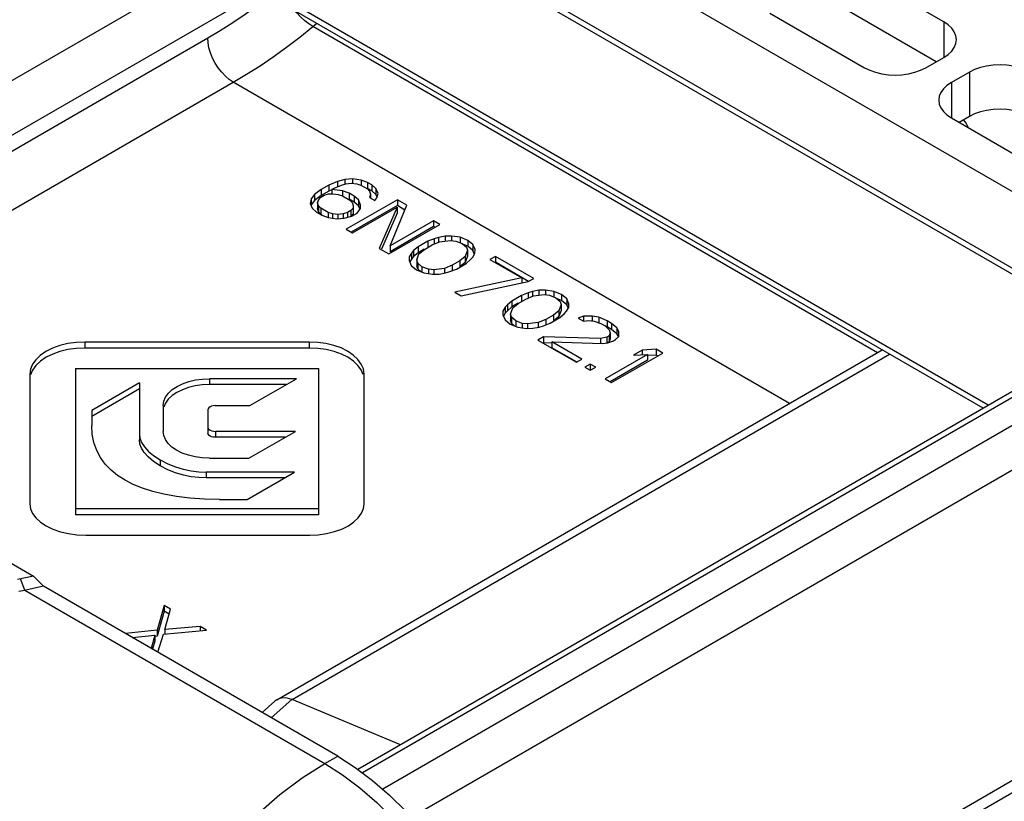
# Model space of a CAD drawing. Extents: x -210 to 210, y 0 to 297.
# Drawn here: x -150 to -123, y 77 to 99 of the extents above; entities that cross this region are included whole.
import ezdxf

# ---------------------------------------------------------------- set-up
doc = ezdxf.new("R2010")
doc.units = 0
doc.header["$LTSCALE"] = 19.36
doc.header["$MEASUREMENT"] = 0
doc.layers.add('COMPONENTI_DI_ASSIEME', color=7, linetype='CONTINUOUS')

msp = doc.modelspace()

# ---------------------------------------------------------------- linework, layer by layer
at = {"layer": 'COMPONENTI_DI_ASSIEME', "color": 9, "linetype": 'Continuous'}
for p, q in [((-152.149, 110.833), (-121.036, 92.87)), ((-153.068, 109.24), (-121.955, 91.278)), ((-123.413, 87.952), (-151.226, 104.01)), ((-161.351, 90.611), (-144.825, 100.152)), ((-160.659, 89.496), (-143.514, 99.395)), ((-142.085, 98.416), (-141.975, 98.507)), ((-126.475, 89.403), (-142.085, 98.416)), ((-124.642, 98.545), (-124.642, 97.565)), ((-160.28, 89.277), (-144.993, 98.103)), ((-123.935, 97.157), (-123.935, 95.932)), ((-158.866, 88.461), (-144.286, 96.878)), ((-128.907, 87.999), (-144.286, 96.878)), ((-124.43, 96.871), (-124.43, 95.891)), ((-148.394, 89.698), (-148.394, 89.534)), ((-142.186, 89.698), (-142.186, 89.534)), ((-119.971, 89.77), (-140.712, 77.795)), ((-142.663, 79.822), (-126.138, 89.363)), ((-144.943, 88.686), (-144.943, 88.522)), ((-144.777, 87.23), (-144.777, 87.067)), ((-136.804, 69.478), (-107.106, 86.624)), ((-146.31, 86.443), (-146.31, 86.28)), ((-145.037, 86.108), (-145.037, 85.945)), ((-150.051, 82.841), (-150.173, 83.157)), ((-150.051, 82.841), (-141.754, 78.051)), ((-142.668, 79.824), (-143.24, 79.317)), ((-141.754, 78.051), (-141.4, 78.255))]:
    msp.add_line(p, q, dxfattribs=at)
at = {"layer": 'COMPONENTI_DI_ASSIEME', "color": 7, "linetype": 'Continuous'}
for p, q in [((-153.068, 109.077), (-121.955, 91.115)), ((-123.553, 87.871), (-151.123, 103.788)), ((-124.642, 98.545), (-127.258, 100.055)), ((-124.854, 97.442), (-127.258, 98.83)), ((-129.451, 98.79), (-126.834, 97.279)), ((-125.137, 97.279), (-124.642, 97.565)), ((-123.935, 97.157), (-124.43, 96.871)), ((-124.43, 95.891), (-121.814, 94.381)), ((-123.935, 95.932), (-124.218, 95.769)), ((-124.044, 95.774), (-124.095, 95.84)), ((-139.35, 76.581), (-107.106, 95.197)), ((-140.991, 94.209), (-141.199, 94.19)), ((-140.991, 94.209), (-140.991, 94.088)), ((-140.753, 94.176), (-140.991, 94.209)), ((-141.649, 94.033), (-141.86, 93.911)), ((-141.409, 94.137), (-141.649, 94.033)), ((-141.649, 94.033), (-141.649, 93.87)), ((-141.562, 93.913), (-141.502, 93.948)), ((-141.502, 93.948), (-141.292, 94.035)), ((-141.199, 94.19), (-141.409, 94.137)), ((-141.409, 94.137), (-141.409, 93.986)), ((-141.292, 94.035), (-141.172, 94.07)), ((-141.199, 94.19), (-141.199, 94.07)), ((-141.172, 94.07), (-141.023, 94.088)), ((-141.023, 94.088), (-140.874, 94.072)), ((-140.874, 94.072), (-140.756, 94.038)), ((-140.756, 94.038), (-140.579, 93.936)), ((-140.753, 94.176), (-140.753, 94.038)), ((-140.576, 94.108), (-140.753, 94.176)), ((-140.579, 93.936), (-140.521, 93.868)), ((-140.576, 94.108), (-140.576, 93.945)), ((-140.458, 94.04), (-140.576, 94.108)), ((-140.458, 93.877), (-140.576, 93.945)), ((-140.458, 94.04), (-140.458, 93.877)), ((-140.341, 93.938), (-140.458, 94.04)), ((-140.341, 93.938), (-140.341, 93.774)), ((-140.284, 93.8), (-140.341, 93.938)), ((-142.041, 93.773), (-142.132, 93.652)), ((-141.86, 93.911), (-142.041, 93.773)), ((-142.041, 93.773), (-142.041, 93.609)), ((-141.86, 93.748), (-142.041, 93.609)), ((-141.924, 93.636), (-141.863, 93.705)), ((-141.863, 93.705), (-141.773, 93.757)), ((-141.86, 93.911), (-141.86, 93.748)), ((-141.649, 93.87), (-141.86, 93.748)), ((-141.773, 93.757), (-141.653, 93.792)), ((-141.653, 93.792), (-141.534, 93.793)), ((-141.56, 93.908), (-141.649, 93.87)), ((-141.265, 93.88), (-141.562, 93.913)), ((-141.562, 93.913), (-141.562, 93.792)), ((-141.534, 93.793), (-141.386, 93.777)), ((-141.386, 93.777), (-141.267, 93.743)), ((-141.267, 93.743), (-141.061, 93.624)), ((-141.265, 93.88), (-141.265, 93.743)), ((-141.087, 93.813), (-141.265, 93.88)), ((-141.087, 93.813), (-141.087, 93.649)), ((-140.94, 93.728), (-141.087, 93.813)), ((-140.94, 93.728), (-140.94, 93.564)), ((-140.823, 93.625), (-140.94, 93.728)), ((-140.492, 93.782), (-140.524, 93.696)), ((-140.524, 93.696), (-140.376, 93.611)), ((-140.521, 93.868), (-140.492, 93.782)), ((-140.492, 93.782), (-140.492, 93.678)), ((-140.341, 93.774), (-140.458, 93.877)), ((-140.376, 93.611), (-140.316, 93.68)), ((-140.31, 93.701), (-140.341, 93.774)), ((-140.316, 93.68), (-140.284, 93.8)), ((-167.639, 93.526), (-149.811, 83.233)), ((-142.132, 93.652), (-142.164, 93.531)), ((-142.164, 93.531), (-142.107, 93.394)), ((-142.132, 93.652), (-142.132, 93.488)), ((-142.041, 93.609), (-142.132, 93.488)), ((-142.107, 93.394), (-141.99, 93.292)), ((-141.955, 93.55), (-141.924, 93.636)), ((-141.955, 93.55), (-141.955, 93.386)), ((-141.927, 93.464), (-141.955, 93.55)), ((-141.927, 93.301), (-141.955, 93.386)), ((-141.927, 93.464), (-141.927, 93.301)), ((-141.869, 93.395), (-141.927, 93.464)), ((-141.869, 93.395), (-141.869, 93.232)), ((-141.663, 93.276), (-141.869, 93.395)), ((-139.751, 93.632), (-141.165, 92.815)), ((-140.94, 93.564), (-141.087, 93.649)), ((-141.061, 93.624), (-141.003, 93.555)), ((-140.976, 93.401), (-141.036, 93.332)), ((-139.751, 93.469), (-141.024, 92.734)), ((-141.003, 93.555), (-140.974, 93.47)), ((-140.988, 92.713), (-139.755, 93.426)), ((-140.974, 93.47), (-140.976, 93.401)), ((-140.976, 93.401), (-140.976, 93.238)), ((-140.823, 93.462), (-140.94, 93.564)), ((-140.859, 93.264), (-140.768, 93.385)), ((-140.823, 93.625), (-140.823, 93.462)), ((-140.766, 93.488), (-140.823, 93.625)), ((-140.787, 93.377), (-140.823, 93.462)), ((-140.768, 93.385), (-140.766, 93.488)), ((-139.755, 93.426), (-140.252, 92.288)), ((-139.953, 92.359), (-139.486, 93.479)), ((-139.755, 93.426), (-139.755, 93.262)), ((-139.751, 93.632), (-139.751, 93.469)), ((-139.486, 93.479), (-139.751, 93.632)), ((-139.54, 93.347), (-139.751, 93.469)), ((-141.99, 93.292), (-141.843, 93.207)), ((-141.869, 93.232), (-141.927, 93.301)), ((-141.838, 93.214), (-141.869, 93.232)), ((-141.843, 93.207), (-141.665, 93.139)), ((-141.665, 93.139), (-141.428, 93.106)), ((-141.663, 93.276), (-141.663, 93.139)), ((-141.544, 93.243), (-141.663, 93.276)), ((-141.396, 93.226), (-141.544, 93.243)), ((-141.544, 93.243), (-141.544, 93.122)), ((-141.428, 93.106), (-141.219, 93.124)), ((-141.246, 93.245), (-141.396, 93.226)), ((-141.396, 93.226), (-141.396, 93.106)), ((-141.127, 93.28), (-141.246, 93.245)), ((-141.246, 93.245), (-141.246, 93.124)), ((-141.219, 93.124), (-141.009, 93.177)), ((-141.036, 93.332), (-141.127, 93.28)), ((-141.127, 93.28), (-141.127, 93.148)), ((-141.036, 93.332), (-141.036, 93.177)), ((-140.976, 93.238), (-141.036, 93.168)), ((-141.009, 93.177), (-140.859, 93.264)), ((-139.755, 93.262), (-140.192, 92.262)), ((-139.986, 92.135), (-138.572, 92.951)), ((-138.749, 93.053), (-139.953, 92.359)), ((-138.749, 92.89), (-139.953, 92.195)), ((-138.749, 93.053), (-138.749, 92.89)), ((-138.572, 92.951), (-138.749, 93.053)), ((-138.714, 92.87), (-138.749, 92.89)), ((-141.165, 92.815), (-140.988, 92.713)), ((-138.609, 92.59), (-138.728, 92.555)), ((-138.429, 92.626), (-138.609, 92.59)), ((-138.609, 92.59), (-138.609, 92.47)), ((-138.251, 92.627), (-138.429, 92.626)), ((-138.429, 92.626), (-138.429, 92.488)), ((-138.013, 92.594), (-138.251, 92.627)), ((-138.251, 92.627), (-138.251, 92.506)), ((-137.806, 92.509), (-138.013, 92.594)), ((-138.013, 92.594), (-138.013, 92.444)), ((-139.953, 92.359), (-139.953, 92.195)), ((-139.179, 92.329), (-139.3, 92.225)), ((-138.908, 92.485), (-139.179, 92.329)), ((-139.179, 92.329), (-139.179, 92.166)), ((-139.002, 92.261), (-138.791, 92.383)), ((-138.728, 92.555), (-138.908, 92.485)), ((-138.908, 92.485), (-138.908, 92.322)), ((-138.791, 92.383), (-138.581, 92.47)), ((-138.728, 92.555), (-138.728, 92.409)), ((-138.581, 92.47), (-138.283, 92.506)), ((-138.283, 92.506), (-138.134, 92.49)), ((-138.134, 92.49), (-137.957, 92.422)), ((-137.957, 92.422), (-137.839, 92.32)), ((-137.806, 92.346), (-137.925, 92.394)), ((-137.839, 92.32), (-137.811, 92.234)), ((-137.66, 92.39), (-137.806, 92.509)), ((-137.806, 92.509), (-137.806, 92.346)), ((-137.66, 92.226), (-137.806, 92.346)), ((-137.66, 92.39), (-137.66, 92.226)), ((-137.602, 92.253), (-137.66, 92.39)), ((-140.252, 92.288), (-139.986, 92.135)), ((-139.422, 92.052), (-139.424, 91.949)), ((-139.361, 92.156), (-139.422, 92.052)), ((-139.3, 92.225), (-139.361, 92.156)), ((-139.361, 92.156), (-139.361, 91.993)), ((-139.3, 92.062), (-139.361, 91.993)), ((-139.3, 92.225), (-139.3, 92.062)), ((-139.179, 92.166), (-139.3, 92.062)), ((-139.215, 91.968), (-139.153, 92.14)), ((-139.005, 92.266), (-139.179, 92.166)), ((-139.153, 92.14), (-139.002, 92.261)), ((-137.874, 92.062), (-138.025, 91.941)), ((-137.811, 92.234), (-137.874, 92.062)), ((-137.811, 92.071), (-137.874, 91.899)), ((-137.874, 92.062), (-137.874, 91.899)), ((-137.811, 92.234), (-137.811, 92.071)), ((-137.727, 91.977), (-137.666, 92.046)), ((-137.666, 92.046), (-137.604, 92.149)), ((-137.624, 92.141), (-137.66, 92.226)), ((-137.604, 92.149), (-137.602, 92.253)), ((-137.04, 92.067), (-137.191, 91.98)), ((-135.979, 91.455), (-137.04, 92.067)), ((-137.04, 92.067), (-137.04, 91.904)), ((-139.424, 91.949), (-139.367, 91.812)), ((-139.361, 91.993), (-139.409, 91.912)), ((-139.367, 91.812), (-139.22, 91.693)), ((-139.215, 91.968), (-139.215, 91.804)), ((-139.187, 91.882), (-139.215, 91.968)), ((-139.187, 91.719), (-139.215, 91.804)), ((-139.187, 91.882), (-139.187, 91.719)), ((-139.07, 91.78), (-139.187, 91.882)), ((-138.893, 91.712), (-139.07, 91.78)), ((-139.07, 91.78), (-139.07, 91.631)), ((-138.236, 91.819), (-138.446, 91.732)), ((-138.025, 91.941), (-138.236, 91.819)), ((-138.236, 91.819), (-138.236, 91.671)), ((-138.118, 91.717), (-137.848, 91.873)), ((-138.025, 91.941), (-138.025, 91.777)), ((-137.874, 91.899), (-138.025, 91.777)), ((-137.848, 91.873), (-137.727, 91.977)), ((-137.191, 91.98), (-136.307, 91.47)), ((-136.125, 91.375), (-137.04, 91.904)), ((-139.22, 91.693), (-139.014, 91.608)), ((-139.102, 91.644), (-139.187, 91.719)), ((-139.014, 91.608), (-138.776, 91.575)), ((-138.744, 91.696), (-138.893, 91.712)), ((-138.893, 91.712), (-138.893, 91.591)), ((-138.776, 91.575), (-138.597, 91.576)), ((-138.446, 91.732), (-138.744, 91.696)), ((-138.744, 91.696), (-138.744, 91.575)), ((-138.597, 91.576), (-138.418, 91.612)), ((-138.446, 91.732), (-138.446, 91.612)), ((-138.418, 91.612), (-138.298, 91.647)), ((-138.298, 91.647), (-138.118, 91.717)), ((-136.307, 91.47), (-138.16, 91.08)), ((-137.983, 90.978), (-136.13, 91.368)), ((-136.307, 91.47), (-136.307, 91.331)), ((-136.13, 91.368), (-135.979, 91.455)), ((-138.16, 91.08), (-137.983, 90.978)), ((-136.315, 90.988), (-136.586, 90.832)), ((-136.136, 91.058), (-136.315, 90.988)), ((-136.315, 90.988), (-136.315, 90.825)), ((-136.198, 90.886), (-135.988, 90.973)), ((-136.016, 91.093), (-136.136, 91.058)), ((-136.136, 91.058), (-136.136, 90.912)), ((-135.837, 91.129), (-136.016, 91.093)), ((-136.016, 91.093), (-136.016, 90.973)), ((-135.988, 90.973), (-135.69, 91.009)), ((-135.658, 91.13), (-135.837, 91.129)), ((-135.837, 91.129), (-135.837, 90.992)), ((-135.69, 91.009), (-135.541, 90.993)), ((-135.42, 91.097), (-135.658, 91.13)), ((-135.658, 91.13), (-135.658, 91.009)), ((-135.541, 90.993), (-135.364, 90.925)), ((-135.213, 91.012), (-135.42, 91.097)), ((-135.42, 91.097), (-135.42, 90.947)), ((-135.067, 90.893), (-135.213, 91.012)), ((-135.213, 91.012), (-135.213, 90.849)), ((-136.768, 90.659), (-136.83, 90.556)), ((-136.707, 90.728), (-136.768, 90.659)), ((-136.768, 90.659), (-136.768, 90.496)), ((-136.586, 90.832), (-136.707, 90.728)), ((-136.707, 90.728), (-136.707, 90.565)), ((-136.586, 90.669), (-136.707, 90.565)), ((-136.586, 90.832), (-136.586, 90.669)), ((-136.412, 90.769), (-136.586, 90.669)), ((-136.56, 90.643), (-136.409, 90.764)), ((-136.409, 90.764), (-136.198, 90.886)), ((-135.364, 90.925), (-135.247, 90.823)), ((-135.213, 90.849), (-135.332, 90.897)), ((-135.218, 90.737), (-135.281, 90.565)), ((-135.247, 90.823), (-135.218, 90.737)), ((-135.218, 90.737), (-135.218, 90.574)), ((-135.067, 90.73), (-135.213, 90.849)), ((-135.01, 90.756), (-135.067, 90.893)), ((-135.067, 90.893), (-135.067, 90.73)), ((-135.031, 90.644), (-135.067, 90.73)), ((-135.012, 90.653), (-135.01, 90.756)), ((-117.214, 90.586), (-140.152, 77.343)), ((-136.83, 90.556), (-136.831, 90.452)), ((-136.831, 90.452), (-136.774, 90.315)), ((-136.768, 90.496), (-136.816, 90.415)), ((-136.707, 90.565), (-136.768, 90.496)), ((-136.623, 90.471), (-136.56, 90.643)), ((-136.623, 90.471), (-136.623, 90.308)), ((-136.594, 90.385), (-136.623, 90.471)), ((-135.432, 90.444), (-135.643, 90.322)), ((-135.281, 90.565), (-135.432, 90.444)), ((-135.432, 90.444), (-135.432, 90.28)), ((-135.281, 90.402), (-135.432, 90.28)), ((-135.218, 90.574), (-135.281, 90.402)), ((-135.281, 90.565), (-135.281, 90.402)), ((-135.255, 90.376), (-135.134, 90.48)), ((-135.134, 90.48), (-135.073, 90.549)), ((-135.073, 90.549), (-135.012, 90.653)), ((-134.599, 90.414), (-134.749, 90.362)), ((-134.361, 90.416), (-134.599, 90.414)), ((-134.599, 90.414), (-134.599, 90.277)), ((-134.183, 90.383), (-134.361, 90.416)), ((-134.361, 90.416), (-134.361, 90.295)), ((-136.774, 90.315), (-136.628, 90.196)), ((-136.628, 90.196), (-136.421, 90.111)), ((-136.594, 90.222), (-136.623, 90.308)), ((-136.477, 90.283), (-136.594, 90.385)), ((-136.594, 90.385), (-136.594, 90.222)), ((-136.509, 90.147), (-136.594, 90.222)), ((-136.3, 90.215), (-136.477, 90.283)), ((-136.477, 90.283), (-136.477, 90.134)), ((-136.151, 90.199), (-136.3, 90.215)), ((-136.3, 90.215), (-136.3, 90.094)), ((-135.853, 90.235), (-136.151, 90.199)), ((-136.151, 90.199), (-136.151, 90.078)), ((-136.005, 90.079), (-135.825, 90.115)), ((-135.643, 90.322), (-135.853, 90.235)), ((-135.853, 90.235), (-135.853, 90.115)), ((-135.825, 90.115), (-135.706, 90.15)), ((-135.706, 90.15), (-135.526, 90.22)), ((-135.643, 90.322), (-135.643, 90.174)), ((-135.526, 90.22), (-135.255, 90.376)), ((-134.749, 90.362), (-134.602, 90.277)), ((-134.602, 90.277), (-134.452, 90.295)), ((-134.452, 90.295), (-134.304, 90.279)), ((-134.304, 90.279), (-134.126, 90.211)), ((-133.947, 90.281), (-134.183, 90.383)), ((-134.183, 90.383), (-134.183, 90.233)), ((-134.126, 90.211), (-134.009, 90.143)), ((-134.009, 90.143), (-133.891, 90.041)), ((-133.947, 90.118), (-134.008, 90.144)), ((-133.829, 90.213), (-133.947, 90.281)), ((-133.947, 90.281), (-133.947, 90.118)), ((-133.829, 90.049), (-133.947, 90.118)), ((-133.682, 90.093), (-133.829, 90.213)), ((-133.829, 90.213), (-133.829, 90.049)), ((-136.421, 90.111), (-136.183, 90.078)), ((-136.183, 90.078), (-136.005, 90.079)), ((-133.895, 89.869), (-133.955, 89.834)), ((-133.863, 89.955), (-133.895, 89.869)), ((-133.895, 89.869), (-133.895, 89.705)), ((-133.891, 90.041), (-133.863, 89.955)), ((-133.863, 89.955), (-133.863, 89.791)), ((-133.682, 89.93), (-133.829, 90.049)), ((-133.718, 89.767), (-133.627, 89.853)), ((-133.624, 89.991), (-133.682, 90.093)), ((-133.682, 90.093), (-133.682, 89.93)), ((-133.636, 89.848), (-133.682, 89.93)), ((-133.627, 89.853), (-133.624, 89.991)), ((-142.186, 89.698), (-148.394, 89.698)), ((-120.225, 89.792), (-140.84, 77.89)), ((-135.711, 89.84), (-135.862, 89.754)), ((-135.862, 89.754), (-134.801, 89.141)), ((-134.134, 89.798), (-135.711, 89.84)), ((-135.711, 89.84), (-135.711, 89.677)), ((-135.476, 89.671), (-135.711, 89.677)), ((-135.475, 89.704), (-134.077, 89.661)), ((-134.651, 89.228), (-135.475, 89.704)), ((-135.475, 89.704), (-135.475, 89.541)), ((-133.955, 89.834), (-134.134, 89.798)), ((-134.134, 89.798), (-134.134, 89.661)), ((-134.077, 89.661), (-133.928, 89.679)), ((-133.955, 89.834), (-133.955, 89.679)), ((-133.895, 89.705), (-133.931, 89.684)), ((-133.928, 89.679), (-133.778, 89.732)), ((-133.863, 89.791), (-133.895, 89.705)), ((-133.778, 89.732), (-133.718, 89.767)), ((-142.186, 89.534), (-148.394, 89.534)), ((-143.081, 79.816), (-126.341, 89.481)), ((-134.796, 89.149), (-135.475, 89.541)), ((-132.832, 89.359), (-134.005, 88.682)), ((-133.829, 88.58), (-132.414, 89.396)), ((-132.979, 89.479), (-133.219, 89.34)), ((-133.219, 89.34), (-132.832, 89.359)), ((-132.591, 89.498), (-132.979, 89.479)), ((-132.979, 89.479), (-132.979, 89.352)), ((-132.832, 89.359), (-132.832, 89.196)), ((-132.591, 89.335), (-132.83, 89.323)), ((-132.414, 89.396), (-132.591, 89.498)), ((-132.591, 89.498), (-132.591, 89.335)), ((-132.556, 89.315), (-132.591, 89.335)), ((-134.801, 89.141), (-134.651, 89.228)), ((-134.415, 89.092), (-134.565, 89.005)), ((-134.267, 89.007), (-134.415, 89.092)), ((-134.415, 89.092), (-134.415, 88.929)), ((-132.832, 89.196), (-133.864, 88.6)), ((-149.91, 88.814), (-149.91, 85.23)), ((-148.65, 88.97), (-148.65, 84.929)), ((-148.65, 88.97), (-141.932, 88.97)), ((-141.932, 88.97), (-141.932, 84.929)), ((-140.672, 85.232), (-140.672, 88.816)), ((-134.565, 89.005), (-134.418, 88.92)), ((-134.418, 88.92), (-134.267, 89.007)), ((-146.882, 88.57), (-148.2, 87.809)), ((-146.882, 88.57), (-146.882, 86.994)), ((-142.539, 88.686), (-144.943, 88.686)), ((-142.821, 88.522), (-144.943, 88.522)), ((-143.825, 87.943), (-142.539, 88.686)), ((-134.005, 88.682), (-133.829, 88.58)), ((-146.882, 88.407), (-148.2, 87.646)), ((-146.222, 87.947), (-146.222, 87.228)), ((-144.787, 87.943), (-143.825, 87.943)), ((-148.2, 87.809), (-148.2, 87.393)), ((-144.987, 87.827), (-144.987, 87.182)), ((-142.571, 87.23), (-144.777, 87.23)), ((-143.854, 86.489), (-142.571, 87.23)), ((-142.854, 87.067), (-144.777, 87.067)), ((-144.943, 86.489), (-143.854, 86.489)), ((-142.591, 86.108), (-145.037, 86.108)), ((-143.901, 85.352), (-142.591, 86.108)), ((-136.451, 69.343), (-107.313, 86.166)), ((-142.873, 85.945), (-145.037, 85.945)), ((-144.664, 85.352), (-143.901, 85.352)), ((-141.932, 85.092), (-148.65, 85.092)), ((-141.932, 84.929), (-148.65, 84.929)), ((-148.368, 84.364), (-142.174, 84.365)), ((-149.811, 83.233), (-150.251, 83.141)), ((-149.811, 83.233), (-149.532, 82.95)), ((-150.159, 82.817), (-150.213, 82.806)), ((-150.105, 82.829), (-150.159, 82.817)), ((-149.532, 82.95), (-150.105, 82.829)), ((-141.4, 78.255), (-149.532, 82.95)), ((-146.202, 82.423), (-146.393, 81.734)), ((-146.202, 82.26), (-146.393, 81.571)), ((-146.025, 82.321), (-146.202, 82.423)), ((-146.202, 82.423), (-146.202, 82.26)), ((-146.064, 82.18), (-146.202, 82.26)), ((-146.184, 81.753), (-146.025, 82.321)), ((-146.393, 81.734), (-147.268, 81.643)), ((-146.393, 81.734), (-146.393, 81.571)), ((-146.216, 81.632), (-145.023, 81.742)), ((-145.2, 81.844), (-146.184, 81.753)), ((-146.184, 81.753), (-146.184, 81.632)), ((-145.023, 81.742), (-145.2, 81.844)), ((-145.2, 81.844), (-145.2, 81.726)), ((-147.086, 81.537), (-146.455, 81.596)), ((-146.455, 81.596), (-146.557, 81.232)), ((-146.455, 81.433), (-146.518, 81.209)), ((-146.455, 81.596), (-146.455, 81.433)), ((-146.393, 81.571), (-146.452, 81.565)), ((-146.375, 81.127), (-146.216, 81.632)), ((-143.136, 79.776), (-143.491, 79.462)), ((-139.667, 78.567), (-142.663, 79.822))]:
    msp.add_line(p, q, dxfattribs=at)
at = {"layer": 'COMPONENTI_DI_ASSIEME', "color": 9, "linetype": 'Continuous'}
for points in [[(-144.993, 98.103), (-144.648, 98.309), (-144.304, 98.529), (-143.961, 98.762), (-143.618, 99.008), (-143.284, 99.262)], [(-142.085, 98.416), (-142.198, 98.488), (-142.311, 98.577), (-142.422, 98.679), (-142.529, 98.792), (-142.582, 98.857)], [(-144.286, 96.878), (-143.917, 97.099), (-143.548, 97.334), (-143.18, 97.584), (-142.813, 97.848), (-142.448, 98.125), (-142.085, 98.416)], [(-144.286, 96.878), (-144.397, 96.952), (-144.505, 97.045), (-144.607, 97.153), (-144.702, 97.274), (-144.786, 97.406), (-144.858, 97.545), (-144.916, 97.688), (-144.959, 97.831), (-144.985, 97.97), (-144.993, 98.103)], [(-148.118, 67.028), (-148.087, 67.766), (-147.996, 68.532), (-147.844, 69.319), (-147.634, 70.12), (-147.367, 70.926), (-147.045, 71.73), (-146.673, 72.524), (-146.254, 73.3), (-145.791, 74.052), (-145.29, 74.771), (-144.754, 75.451), (-144.189, 76.085), (-143.601, 76.668), (-142.996, 77.193), (-142.378, 77.655), (-141.754, 78.051)], [(-141.754, 78.051), (-141.269, 77.743), (-140.788, 77.383), (-140.317, 76.975), (-139.86, 76.522), (-139.421, 76.029), (-139.004, 75.5), (-138.614, 74.94), (-138.254, 74.356), (-137.928, 73.752), (-137.638, 73.135), (-137.389, 72.509), (-137.181, 71.882), (-137.017, 71.26), (-136.899, 70.647), (-136.828, 70.052), (-136.804, 69.478)]]:
    msp.add_lwpolyline(points, dxfattribs=at)
at = {"layer": 'COMPONENTI_DI_ASSIEME', "color": 7, "linetype": 'Continuous'}
for points in [[(-124.291, 98.055), (-124.305, 98.163), (-124.35, 98.269), (-124.422, 98.369), (-124.519, 98.461), (-124.642, 98.545)], [(-124.642, 97.565), (-124.519, 97.649), (-124.422, 97.74), (-124.35, 97.841), (-124.305, 97.946), (-124.291, 98.055)], [(-126.834, 97.279), (-126.689, 97.208), (-126.53, 97.152), (-126.356, 97.11), (-126.173, 97.085), (-125.986, 97.076), (-125.798, 97.085), (-125.615, 97.11), (-125.441, 97.152), (-125.282, 97.208), (-125.137, 97.279)], [(-122.238, 97.157), (-122.383, 97.228), (-122.542, 97.284), (-122.716, 97.325), (-122.899, 97.351), (-123.087, 97.359), (-123.274, 97.351), (-123.457, 97.325), (-123.631, 97.284), (-123.79, 97.228), (-123.935, 97.157)], [(-124.43, 96.871), (-124.553, 96.787), (-124.651, 96.695), (-124.723, 96.595), (-124.767, 96.489), (-124.781, 96.381)], [(-124.781, 96.381), (-124.767, 96.273), (-124.723, 96.167), (-124.651, 96.066), (-124.553, 95.975), (-124.43, 95.891)], [(-122.238, 95.932), (-122.383, 96.003), (-122.542, 96.059), (-122.716, 96.101), (-122.899, 96.126), (-123.087, 96.135), (-123.274, 96.126), (-123.457, 96.101), (-123.631, 96.059), (-123.79, 96.003), (-123.935, 95.932)], [(-123.967, 95.624), (-123.971, 95.637), (-124.003, 95.706), (-124.044, 95.774)], [(-148.394, 89.698), (-148.633, 89.687), (-148.862, 89.655), (-149.084, 89.601), (-149.289, 89.528), (-149.47, 89.436), (-149.624, 89.33), (-149.747, 89.212), (-149.837, 89.085), (-149.891, 88.953), (-149.91, 88.814)], [(-140.672, 88.816), (-140.691, 88.956), (-140.747, 89.09), (-140.841, 89.22), (-140.968, 89.34), (-141.126, 89.445), (-141.308, 89.535), (-141.51, 89.605), (-141.726, 89.656), (-141.951, 89.687), (-142.186, 89.698)], [(-148.394, 89.534), (-148.634, 89.523), (-148.862, 89.492), (-149.08, 89.439), (-149.281, 89.367), (-149.462, 89.277), (-149.618, 89.172), (-149.743, 89.054), (-149.835, 88.926), (-149.89, 88.792)], [(-140.697, 88.806), (-140.747, 88.927), (-140.839, 89.055), (-140.963, 89.173), (-141.119, 89.278), (-141.299, 89.368), (-141.501, 89.439), (-141.718, 89.492), (-141.946, 89.523), (-142.186, 89.534)], [(-146.222, 87.947), (-146.206, 88.064), (-146.16, 88.176), (-146.081, 88.284), (-145.974, 88.384), (-145.841, 88.473), (-145.687, 88.548), (-145.517, 88.607), (-145.333, 88.651), (-145.142, 88.677), (-144.943, 88.686)], [(-144.943, 88.522), (-145.146, 88.513), (-145.339, 88.486), (-145.524, 88.442), (-145.695, 88.381), (-145.847, 88.306), (-145.978, 88.218), (-146.083, 88.119), (-146.16, 88.012), (-146.206, 87.901)], [(-144.787, 87.943), (-144.841, 87.938), (-144.888, 87.927), (-144.929, 87.908), (-144.961, 87.884), (-144.98, 87.858), (-144.987, 87.827)], [(-147.28, 85.883), (-147.485, 86.014), (-147.667, 86.162), (-147.826, 86.327), (-147.959, 86.508), (-148.064, 86.707), (-148.14, 86.921), (-148.185, 87.15), (-148.2, 87.393)], [(-146.882, 87.158), (-146.869, 87.041), (-146.823, 86.923), (-146.745, 86.801), (-146.634, 86.679), (-146.489, 86.56), (-146.31, 86.443)], [(-144.943, 86.489), (-145.145, 86.498), (-145.339, 86.525), (-145.527, 86.571), (-145.7, 86.632), (-145.853, 86.709), (-145.983, 86.798), (-146.086, 86.897), (-146.162, 87.003), (-146.207, 87.113), (-146.222, 87.228)], [(-144.987, 87.345), (-144.98, 87.315), (-144.96, 87.288), (-144.927, 87.264), (-144.883, 87.246), (-144.834, 87.235), (-144.777, 87.23)], [(-144.777, 87.067), (-144.835, 87.071), (-144.885, 87.083), (-144.927, 87.102), (-144.96, 87.125), (-144.98, 87.152), (-144.987, 87.182)], [(-146.31, 86.28), (-146.494, 86.401), (-146.641, 86.523), (-146.75, 86.645), (-146.825, 86.765), (-146.87, 86.881), (-146.882, 86.994)], [(-146.31, 86.443), (-146.101, 86.337), (-145.889, 86.252), (-145.671, 86.188), (-145.454, 86.142), (-145.244, 86.116), (-145.037, 86.108)], [(-145.037, 85.945), (-145.241, 85.952), (-145.45, 85.978), (-145.666, 86.023), (-145.884, 86.087), (-146.098, 86.173), (-146.31, 86.28)], [(-144.664, 85.352), (-145.087, 85.36), (-145.485, 85.387), (-145.858, 85.431), (-146.203, 85.492), (-146.515, 85.569), (-146.798, 85.66), (-147.053, 85.765), (-147.28, 85.883)], [(-149.91, 85.23), (-149.891, 85.095), (-149.837, 84.965), (-149.744, 84.839), (-149.618, 84.723), (-149.46, 84.619), (-149.276, 84.53), (-149.068, 84.459), (-148.845, 84.407), (-148.612, 84.375), (-148.368, 84.364)], [(-142.174, 84.365), (-141.936, 84.375), (-141.709, 84.407), (-141.488, 84.46), (-141.285, 84.533), (-141.105, 84.623), (-140.953, 84.727), (-140.832, 84.843), (-140.743, 84.967), (-140.691, 85.096), (-140.672, 85.232)], [(-143.081, 79.816), (-143.114, 79.794), (-143.136, 79.776)], [(-142.668, 79.824), (-142.797, 79.858), (-142.916, 79.864), (-143.023, 79.842), (-143.081, 79.816)], [(-141.4, 78.255), (-140.913, 77.945), (-140.435, 77.588), (-139.964, 77.179), (-139.506, 76.726), (-139.067, 76.233), (-138.651, 75.704), (-138.26, 75.145), (-137.9, 74.56), (-137.574, 73.956), (-137.285, 73.339), (-137.035, 72.713), (-136.827, 72.086), (-136.664, 71.464), (-136.546, 70.852), (-136.475, 70.259), (-136.451, 69.682)]]:
    msp.add_lwpolyline(points, dxfattribs=at)

doc.saveas('drawing.dxf')
